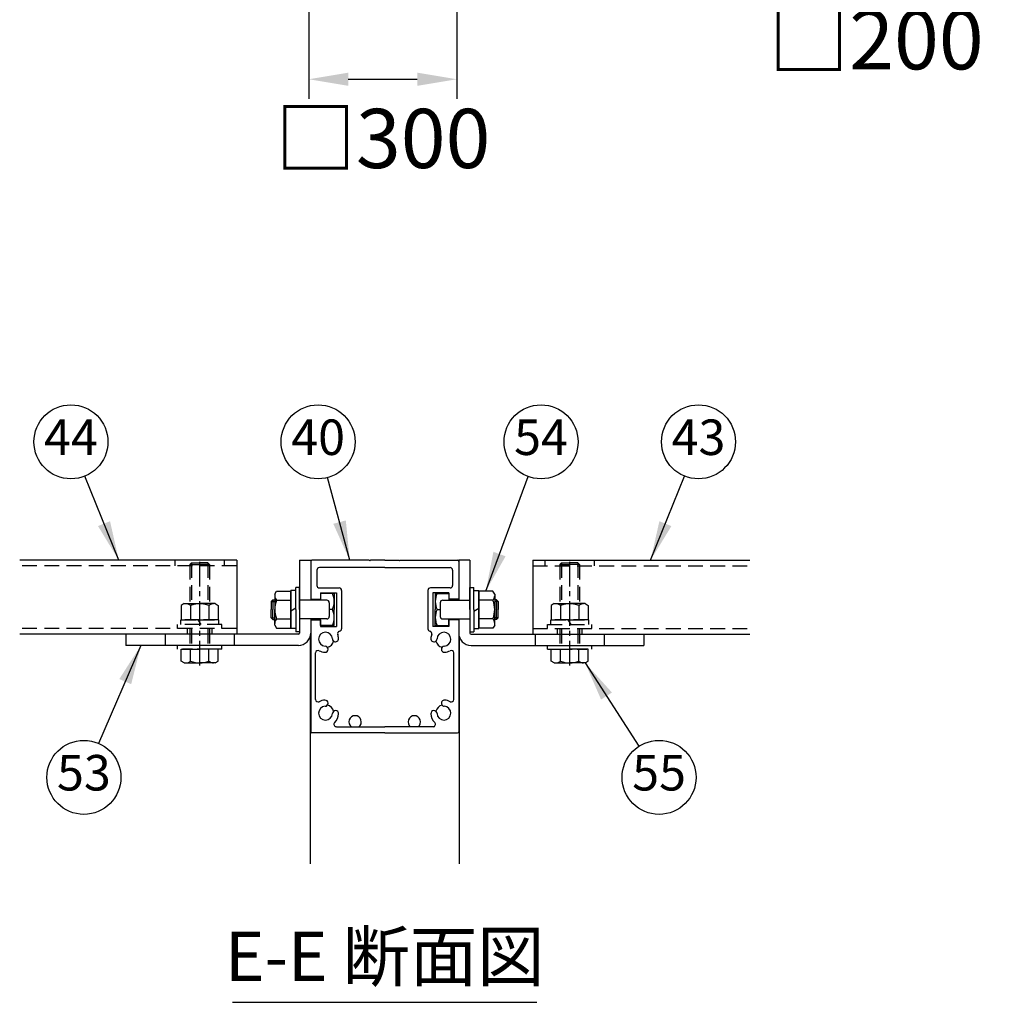
# Model space of a CAD drawing. Extents: x 423 to 15211, y 60 to 10538.
# Drawn here: x 6214 to 8210, y 179 to 2171 of the extents above; entities that cross this region are included whole.
import ezdxf

# ---------------------------------------------------------------- set-up
doc = ezdxf.new("R2010")
doc.units = 0
doc.header["$LTSCALE"] = 400
doc.header["$MEASUREMENT"] = 0
doc.header["$PDMODE"] = 33
doc.header["$PDSIZE"] = 5
doc.linetypes.add('CENTER', pattern=[2, 1.25, -0.25, 0.25, -0.25])
doc.linetypes.add('HIDDEN', pattern=[0.375, 0.25, -0.125])
doc.layers.get('DEFPOINTS').update_dxf_attribs({"linetype": 'CONTINUOUS'})
for name, color, linetype in [('CENTER', 3, 'CENTER'), ('HASEN', 7, 'HIDDEN'), ('MOJI', 6, 'CONTINUOUS'), ('SJC', 1, 'CONTINUOUS'), ('SUNPOU', 4, 'CONTINUOUS')]:
    doc.layers.add(name, color=color, linetype=linetype)
doc.styles.add('EXT08', font='ROMANS', dxfattribs={"width": 0.8, "bigfont": 'EXTFONT'})
doc.dimstyles.new('SJC', dxfattribs={"dimtxt": 0.18, "dimasz": 0.18, "dimexe": 0.18, "dimexo": 0.0625, "dimgap": 0.09, "dimtad": 0, "dimtih": 1, "dimtoh": 1, "dimdec": 4, "dimzin": 0, "dimdsep": 46, "dimtxsty": 'STANDARD', "dimcen": 0.09, "dimadec": 0, "dimazin": 0, "dimtfac": 1, "dimtdec": 4, "dimtofl": 0, "dimtmove": 0, "dimatfit": 3, "dimfxl": 1, "dimtolj": 1, "dimtzin": 0, "dimarcsym": 0})

# ---------------------------------------------------------------- blocks, each defined once
blk = doc.blocks.new('A$C00384063')
at = {"layer": 'SJC', "color": 7}
for p, q in [((0, 15.4), (2, 15.4)), ((0, 7.7), (0, 15.4)), ((2, 7.7), (2, 15.4)), ((0, 7.12), (2, 8.28)), ((0, 7.7), (0, 0)), ((2, 7.7), (2, 0)), ((0, 0), (2, 0))]:
    blk.add_line(p, q, dxfattribs=at)
blk = doc.blocks.new('A$C27551A62')
at = {"layer": 'SJC', "color": 7}
for p, q in [((0, 69.5), (0, 54.2)), ((23.7, 70), (0.5, 70)), ((23.7, 70), (24, 69.7)), ((24, 69.7), (24.3, 70)), ((30, 70), (24.3, 70)), ((30, 70), (35.7, 70)), ((36, 69.7), (35.7, 70)), ((36.3, 70), (36, 69.7)), ((36.3, 70), (59.5, 70)), ((60, 69.5), (60, 54.2)), ((2.5, 66), (2.5, 59.8)), ((30, 67), (3.5, 67)), ((30, 67), (56.5, 67)), ((57.5, 66), (57.5, 59.8)), ((3.5, 58.8), (11.5, 58.8)), ((4, 56.8), (10.5, 56.8)), ((4, 56.8), (4, 54.2)), ((10.5, 56.8), (10.5, 43.2)), ((12.5, 57.8), (12.5, 42.2)), ((47.5, 57.8), (47.5, 42.2)), ((56.5, 58.8), (48.5, 58.8)), ((56, 56.8), (49.5, 56.8)), ((49.5, 56.8), (49.5, 43.2)), ((56, 56.8), (56, 54.2)), ((0, 54.2), (4, 54.2)), ((60, 54.2), (56, 54.2)), ((0, 45.8), (0, 0.5)), ((0, 45.8), (4, 45.8)), ((4, 45.8), (4, 43.2)), ((60, 45.8), (56, 45.8)), ((56, 45.8), (56, 43.2)), ((60, 45.8), (60, 0.5)), ((4, 43.2), (10.5, 43.2)), ((56, 43.2), (49.5, 43.2)), ((2, 13.54), (2, 32.46)), ((58, 13.54), (58, 32.46)), ((10.41, 2.5), (30, 2.5)), ((49.59, 2.5), (30, 2.5)), ((30, 0), (0.5, 0)), ((30, 0), (59.5, 0))]:
    blk.add_line(p, q, dxfattribs=at)
for centre, radius, start, end in [((0.5, 69.5), 0.5, 90, 180), ((59.5, 69.5), 0.5, 0, 90), ((3.5, 66), 1, 90, 180), ((56.5, 66), 1, 0, 90), ((3.5, 59.8), 1, 180, 270), ((11.5, 57.8), 1, 0, 90), ((48.5, 57.8), 1, 90, 180), ((56.5, 59.8), 1, 270, 0), ((6, 38), 2.8, 2.9774, 267.0226), ((11.89, 40.24), 1, 101.2159, 200.81), ((11.5, 42.2), 1, 281.2159, 0), ((48.5, 42.2), 1, 180, 258.7841), ((48.11, 40.24), 1, 339.19, 78.7841), ((54, 38), 2.8, 272.9774, 177.0226), ((10.04, 38.21), 1.25, 182.9774, 2.9774), ((6, 38), 5.3, 2.9774, 20.81), ((54, 38), 5.3, 159.19, 177.0226), ((49.96, 38.21), 1.25, 177.0226, 357.0226), ((3, 32.46), 1, 61.5631, 180), ((6, 38), 5.3, 241.5631, 267.0226), ((5.79, 33.96), 1.25, 267.0226, 87.0226), ((54.21, 33.96), 1.25, 92.9774, 272.9774), ((54, 38), 5.3, 272.9774, 298.4369), ((57, 32.46), 1, 0, 118.4369), ((3, 13.54), 1, 180, 298.4369), ((6, 8), 5.3, 92.9774, 118.4369), ((5.79, 12.04), 1.25, 272.9774, 92.9774), ((54.21, 12.04), 1.25, 87.0226, 267.0226), ((54, 8), 5.3, 61.5631, 87.0226), ((57, 13.54), 1, 241.5631, 0), ((6, 8), 2.8, 92.9774, 357.0226), ((10.04, 7.79), 1.25, 357.0226, 177.0226), ((49.96, 7.79), 1.25, 2.9774, 182.9774), ((54, 8), 2.8, 182.9774, 87.0226), ((10.41, 3.5), 1, 134.4153, 270), ((6, 8), 5.3, 314.4153, 357.0226), ((54, 8), 5.3, 182.9774, 225.5847), ((49.59, 3.5), 1, 270, 45.5847), ((0.5, 0.5), 0.5, 180, 270), ((59.5, 0.5), 0.5, 270, 0)]:
    blk.add_arc(centre, radius, start, end, dxfattribs=at)
blk = doc.blocks.new('A$C22383725')
at = {"layer": 'SJC'}
for p, q in [((0, 271), (0, 269)), ((300, 271), (300, 269)), ((0, 231), (0, 229)), ((300, 231), (300, 229))]:
    blk.add_line(p, q, dxfattribs=at)
for centre, radius, start, end in [((30, 190), 16.8, 283.1852, 346.8148), ((270, 190), 16.8, 193.1852, 256.8148), ((30, 40), 16.8, 13.1852, 76.8148), ((270, 40), 16.8, 103.1852, 166.8148), ((90, 22.5), 12.5, 306.8699, 233.1301), ((210, 22.5), 12.5, 306.8699, 233.1301)]:
    blk.add_arc(centre, radius, start, end, dxfattribs=at)
at = {"layer": 'SJC', "color": 7, "xscale": 5, "yscale": 5, "zscale": 5}
blk.add_blockref('A$C27551A62', (0, 0), dxfattribs=at)
blk = doc.blocks.new('A$C026900DB')
at = {"layer": 'SJC', "color": 7}
for p, q in [((0, 1.6), (0, 0)), ((9, 1.6), (0, 1.6)), ((9, 1.6), (18, 1.6)), ((18, 1.6), (18, 0)), ((9, 0), (0, 0)), ((9, 0), (18, 0))]:
    blk.add_line(p, q, dxfattribs=at)
blk = doc.blocks.new('*D45')
at = {"layer": 'DEFPOINTS', "color": 0}
for p in [(7850, 2600), (8050, 2600), (8050, 2250)]:
    blk.add_point(p, dxfattribs=at)
at = {"layer": 'SUNPOU', "color": 0, "lineweight": -2}
for p, q in [((7850, 2560), (7850, 2210)), ((8050, 2560), (8050, 2210)), ((7770, 2250), (7690, 2250)), ((7850, 2250), (8050, 2250)), ((8130, 2250), (8210, 2250))]:
    blk.add_line(p, q, dxfattribs=at)
at = {"layer": 'SUNPOU', "color": 0}
for points in [[(7770, 2263.3), (7770, 2236.7), (7850, 2250)], [(8130, 2263.3), (8130, 2236.7), (8050, 2250)]]:
    blk.add_solid(points, dxfattribs=at)
at = {"layer": 'SUNPOU', "color": 0, "insert": (7950, 2130), "char_height": 120, "attachment_point": 5, "style": 'EXT08'}
blk.add_mtext('\\A1;□200', dxfattribs=at)
blk = doc.blocks.new('*D47')
at = {"layer": 'DEFPOINTS', "color": 0}
for p in [(6800, 2500), (7100, 2500), (7100, 2050)]:
    blk.add_point(p, dxfattribs=at)
at = {"layer": 'SUNPOU', "color": 0, "lineweight": -2}
for p, q in [((6800, 2460), (6800, 2010)), ((7100, 2460), (7100, 2010)), ((6880, 2050), (7020, 2050))]:
    blk.add_line(p, q, dxfattribs=at)
at = {"layer": 'SUNPOU', "color": 0}
for points in [[(6880, 2063.3), (6880, 2036.7), (6800, 2050)], [(7020, 2063.3), (7020, 2036.7), (7100, 2050)]]:
    blk.add_solid(points, dxfattribs=at)
at = {"layer": 'SUNPOU', "color": 0, "insert": (6950, 1930), "char_height": 120, "attachment_point": 5, "style": 'EXT08'}
blk.add_mtext('\\A1;□300', dxfattribs=at)

msp = doc.modelspace()

# ---------------------------------------------------------------- linework, layer by layer
at = {"layer": 'CENTER', "ltscale": 0.1}
for p, q in [((6578.90634518, 862.14153152), (6578.90634518, 1074.64153152)), ((7328.90634518, 862.14153152), (7328.90634518, 1074.64153152))]:
    msp.add_line(p, q, dxfattribs=at)
at = {"layer": 'CENTER', "color": 7}
for p, q in [((6553.90634518, 925.14153152), (6553.90634518, 936.64153152)), ((6603.90634518, 925.14153152), (6603.90634518, 936.64153152))]:
    msp.add_line(p, q, dxfattribs=at)
at = {"layer": 'HASEN', "color": 7, "ltscale": 0.3}
for p, q in [((6653.90634518, 1063.64153152), (6213.90634518, 1063.64153152)), ((6528.90634518, 1063.64153152), (6528.90634518, 1074.64153152)), ((6558.90634518, 1066.25903152), (6562.28884518, 1069.64153152)), ((6558.90634518, 1066.25903152), (6578.90634518, 1066.25903152)), ((6558.90634518, 1066.25903152), (6558.90634518, 987.14153152)), ((6562.28884518, 1069.64153152), (6578.90634518, 1069.64153152)), ((6562.28884518, 1069.64153152), (6562.28884518, 987.14153152)), ((6595.52384518, 1069.64153152), (6578.90634518, 1069.64153152)), ((6598.90634518, 1066.25903152), (6578.90634518, 1066.25903152)), ((6595.52384518, 1069.64153152), (6595.52384518, 987.14153152)), ((6598.90634518, 1066.25903152), (6595.52384518, 1069.64153152)), ((6598.90634518, 1066.25903152), (6598.90634518, 987.14153152)), ((6628.90634518, 1063.64153152), (6628.90634518, 1074.64153152)), ((7253.90634518, 1063.64153152), (7693.90634518, 1063.64153152)), ((7278.90634518, 1063.64153152), (7278.90634518, 1074.64153152)), ((7308.90634518, 1066.25903152), (7312.28884518, 1069.64153152)), ((7308.90634518, 1066.25903152), (7308.90634518, 987.14153152)), ((7308.90634518, 1066.25903152), (7328.90634518, 1066.25903152)), ((7312.28884518, 1069.64153152), (7328.90634518, 1069.64153152)), ((7312.28884518, 1069.64153152), (7312.28884518, 987.14153152)), ((7345.52384518, 1069.64153152), (7328.90634518, 1069.64153152)), ((7348.90634518, 1066.25903152), (7328.90634518, 1066.25903152)), ((7348.90634518, 1066.25903152), (7345.52384518, 1069.64153152)), ((7345.52384518, 1069.64153152), (7345.52384518, 987.14153152)), ((7348.90634518, 1066.25903152), (7348.90634518, 987.14153152)), ((7378.90634518, 1063.64153152), (7378.90634518, 1074.64153152)), ((6547.65634518, 987.14153152), (6541.37857768, 983.51706076)), ((6541.37857768, 983.51706076), (6541.37857768, 954.64153152)), ((6547.65634518, 987.14153152), (6578.90634518, 987.14153152)), ((6560.14246143, 983.51706076), (6560.14246143, 954.64153152)), ((6610.15634518, 987.14153152), (6578.90634518, 987.14153152)), ((6597.67022893, 983.51706076), (6597.67022893, 954.64153152)), ((6610.15634518, 987.14153152), (6616.43411268, 983.51706076)), ((6616.43411268, 983.51706076), (6616.43411268, 954.64153152)), ((7297.65634518, 987.14153152), (7291.37857768, 983.51706076)), ((7291.37857768, 983.51706076), (7291.37857768, 954.64153152)), ((7297.65634518, 987.14153152), (7328.90634518, 987.14153152)), ((7310.14246143, 983.51706076), (7310.14246143, 954.64153152)), ((7360.15634518, 987.14153152), (7328.90634518, 987.14153152)), ((7347.67022893, 983.51706076), (7347.67022893, 954.64153152)), ((7360.15634518, 987.14153152), (7366.43411268, 983.51706076)), ((7366.43411268, 983.51706076), (7366.43411268, 954.64153152)), ((6533.90634518, 936.64153152), (6533.90634518, 944.64153152)), ((6623.90634518, 944.64153152), (6533.90634518, 944.64153152)), ((6540.40634518, 944.64153152), (6540.40634518, 954.64153152)), ((6578.90634518, 954.64153152), (6540.40634518, 954.64153152)), ((6541.37857768, 954.64153152), (6578.90634518, 954.64153152)), ((6581.79309653, 944.64153152), (6576.01959384, 954.64153152)), ((6578.90634518, 954.64153152), (6617.40634518, 954.64153152)), ((6616.43411268, 954.64153152), (6578.90634518, 954.64153152)), ((6617.40634518, 944.64153152), (6617.40634518, 954.64153152)), ((6623.90634518, 936.64153152), (6623.90634518, 944.64153152)), ((7283.90634518, 936.64153152), (7283.90634518, 944.64153152)), ((7283.90634518, 944.64153152), (7373.90634518, 944.64153152)), ((7290.40634518, 944.64153152), (7290.40634518, 954.64153152)), ((7328.90634518, 954.64153152), (7290.40634518, 954.64153152)), ((7291.37857768, 954.64153152), (7328.90634518, 954.64153152)), ((7331.79309653, 944.64153152), (7326.01959384, 954.64153152)), ((7328.90634518, 954.64153152), (7367.40634518, 954.64153152)), ((7366.43411268, 954.64153152), (7328.90634518, 954.64153152)), ((7367.40634518, 944.64153152), (7367.40634518, 954.64153152)), ((7373.90634518, 936.64153152), (7373.90634518, 944.64153152)), ((6653.90634518, 936.64153152), (6213.90634518, 936.64153152)), ((6508.90634518, 925.14153152), (6508.90634518, 902.64153152)), ((6558.90634518, 936.64153152), (6558.90634518, 894.64153152)), ((6562.28884518, 936.64153152), (6562.28884518, 894.64153152)), ((6595.52384518, 936.64153152), (6595.52384518, 894.64153152)), ((6598.90634518, 936.64153152), (6598.90634518, 894.64153152)), ((6648.90634518, 925.14153152), (6648.90634518, 902.64153152)), ((7253.90634518, 936.64153152), (7693.90634518, 936.64153152)), ((7258.90634518, 925.14153152), (7258.90634518, 902.64153152)), ((7303.90634518, 925.14153152), (7303.90634518, 936.64153152)), ((7308.90634518, 936.64153152), (7308.90634518, 894.64153152)), ((7312.28884518, 936.64153152), (7312.28884518, 894.64153152)), ((7345.52384518, 936.64153152), (7345.52384518, 894.64153152)), ((7348.90634518, 936.64153152), (7348.90634518, 894.64153152)), ((7353.90634518, 925.14153152), (7353.90634518, 936.64153152)), ((7398.90634518, 925.14153152), (7398.90634518, 902.64153152))]:
    msp.add_line(p, q, dxfattribs=at)
at = {"layer": 'HASEN', "color": 7, "ltscale": 0.2}
for p, q in [((6623.90634518, 902.64153152), (6533.90634518, 902.64153152)), ((7283.90634518, 902.64153152), (7373.90634518, 902.64153152)), ((6623.90634518, 894.64153152), (6533.90634518, 894.64153152)), ((7283.90634518, 894.64153152), (7373.90634518, 894.64153152))]:
    msp.add_line(p, q, dxfattribs=at)
at = {"layer": 'HASEN', "color": 7, "ltscale": 0.3}
for centre, radius, start, end in [((6550.76051956, 973.18671874), 13.95481278, 47.7544984813, 89.9999999999), ((6578.90634518, 936.75898654), 50.38254497, 90, 111.8654527585), ((6578.90634518, 936.75898654), 50.38254497, 68.1345472415, 90), ((6607.0521708, 973.18671874), 13.95481278, 90.0000000001, 132.2455015187), ((7300.76051956, 973.18671874), 13.95481278, 47.7544984813, 89.9999999999), ((7328.90634518, 936.75898654), 50.38254497, 90, 111.8654527585), ((7328.90634518, 936.75898654), 50.38254497, 68.1345472415, 90), ((7357.0521708, 973.18671874), 13.95481278, 90.0000000001, 132.2455015187)]:
    msp.add_arc(centre, radius, start, end, dxfattribs=at)
at = {"layer": 'MOJI'}
msp.add_line((6645.32071704, 179.20397505), (7262.49197333, 179.20397505), dxfattribs=at)
at = {"layer": 'SJC'}
for p, q in [((6653.90634518, 1075.14153152), (6213.90634518, 1075.14153152)), ((6653.90634518, 1075.14153152), (6653.90634518, 925.14153152)), ((7253.90634518, 1075.14153152), (7253.90634518, 925.14153152)), ((7253.90634518, 1075.14153152), (7693.90634518, 1075.14153152)), ((6803.90634518, 995.64153152), (6803.90634518, 994.14153152)), ((6803.90634518, 956.14153152), (6803.90634518, 954.64153152)), ((6653.90634518, 925.14153152), (6213.90634518, 925.14153152)), ((7253.90634518, 925.14153152), (7693.90634518, 925.14153152))]:
    msp.add_line(p, q, dxfattribs=at)
at = {"layer": 'SJC', "color": 3}
for p, q in [((6781.40634518, 1075.14153152), (6781.40634518, 927.64153152)), ((6781.40634518, 1075.14153152), (6803.90634518, 1075.14153152)), ((6803.90634518, 1075.14153152), (6803.90634518, 994.14153152)), ((7126.40634518, 1075.14153152), (7103.90634518, 1075.14153152)), ((7103.90634518, 1075.14153152), (7103.90634518, 994.14153152)), ((7126.40634518, 1075.14153152), (7126.40634518, 927.64153152)), ((6836.40634518, 994.14153152), (6781.40634518, 994.14153152)), ((6841.40634518, 989.14153152), (6841.40634518, 961.14153152)), ((7066.40634518, 989.14153152), (7066.40634518, 961.14153152)), ((7071.40634518, 994.14153152), (7126.40634518, 994.14153152)), ((6836.40634518, 956.14153152), (6781.40634518, 956.14153152)), ((6803.90634518, 956.14153152), (6803.90634518, 927.64153152)), ((7071.40634518, 956.14153152), (7126.40634518, 956.14153152)), ((7103.90634518, 956.14153152), (7103.90634518, 927.64153152)), ((6778.90634518, 925.14153152), (6428.90634518, 925.14153152)), ((6428.90634518, 925.14153152), (6428.90634518, 902.64153152)), ((7128.90634518, 925.14153152), (7478.90634518, 925.14153152)), ((7478.90634518, 925.14153152), (7478.90634518, 902.64153152)), ((6778.90634518, 902.64153152), (6428.90634518, 902.64153152)), ((7128.90634518, 902.64153152), (7478.90634518, 902.64153152))]:
    msp.add_line(p, q, dxfattribs=at)
at = {"layer": 'SJC', "color": 7}
for p, q in [((6730.90634518, 1006.39153152), (6734.53081594, 1012.66929901)), ((6730.90634518, 1006.39153152), (6730.90634518, 975.14153152)), ((6734.53081594, 1012.66929901), (6763.40634518, 1012.66929901)), ((6763.40634518, 1012.66929901), (6763.40634518, 975.14153152)), ((6823.90634518, 1007.64153152), (6823.90634518, 994.14153152)), ((6851.40634518, 1007.64153152), (6823.90634518, 1007.64153152)), ((6851.40634518, 1007.64153152), (6851.40634518, 975.14153152)), ((7056.40634518, 1007.64153152), (7056.40634518, 975.14153152)), ((7056.40634518, 1007.64153152), (7083.90634518, 1007.64153152)), ((7083.90634518, 1007.64153152), (7083.90634518, 994.14153152)), ((7144.40634518, 1012.66929901), (7144.40634518, 975.14153152)), ((7173.28187443, 1012.66929901), (7144.40634518, 1012.66929901)), ((7176.90634518, 1006.39153152), (7173.28187443, 1012.66929901)), ((7176.90634518, 1006.39153152), (7176.90634518, 975.14153152)), ((6727.28884518, 995.14153152), (6723.90634518, 991.75903152)), ((6723.90634518, 991.75903152), (6723.90634518, 975.14153152)), ((6723.90634518, 991.75903152), (6730.90634518, 991.75903152)), ((6727.28884518, 995.14153152), (6730.90634518, 995.14153152)), ((6727.28884518, 995.14153152), (6727.28884518, 975.14153152)), ((6734.53081594, 993.90541526), (6763.40634518, 993.90541526)), ((7173.28187443, 993.90541526), (7144.40634518, 993.90541526)), ((7180.52384518, 995.14153152), (7176.90634518, 995.14153152)), ((7183.90634518, 991.75903152), (7176.90634518, 991.75903152)), ((7180.52384518, 995.14153152), (7180.52384518, 975.14153152)), ((7180.52384518, 995.14153152), (7183.90634518, 991.75903152)), ((7183.90634518, 991.75903152), (7183.90634518, 975.14153152)), ((6723.90634518, 958.52403152), (6723.90634518, 975.14153152)), ((6723.90634518, 958.52403152), (6730.90634518, 958.52403152)), ((6727.28884518, 955.14153152), (6723.90634518, 958.52403152)), ((6727.28884518, 955.14153152), (6727.28884518, 975.14153152)), ((6730.90634518, 943.89153152), (6730.90634518, 975.14153152)), ((6763.40634518, 937.61376402), (6763.40634518, 975.14153152)), ((6847.78187443, 975.14153152), (6841.40634518, 975.14153152)), ((6851.40634518, 942.64153152), (6851.40634518, 975.14153152)), ((7056.40634518, 942.64153152), (7056.40634518, 975.14153152)), ((7060.03081594, 975.14153152), (7066.40634518, 975.14153152)), ((7144.40634518, 937.61376402), (7144.40634518, 975.14153152)), ((7176.90634518, 943.89153152), (7176.90634518, 975.14153152)), ((7183.90634518, 958.52403152), (7176.90634518, 958.52403152)), ((7180.52384518, 955.14153152), (7180.52384518, 975.14153152)), ((7180.52384518, 955.14153152), (7183.90634518, 958.52403152)), ((7183.90634518, 958.52403152), (7183.90634518, 975.14153152)), ((6727.28884518, 955.14153152), (6730.90634518, 955.14153152)), ((6730.90634518, 943.89153152), (6734.53081594, 937.61376402)), ((6734.53081594, 956.37764777), (6763.40634518, 956.37764777)), ((6823.90634518, 942.64153152), (6823.90634518, 956.14153152)), ((6851.40634518, 942.64153152), (6823.90634518, 942.64153152)), ((7056.40634518, 942.64153152), (7083.90634518, 942.64153152)), ((7083.90634518, 942.64153152), (7083.90634518, 956.14153152)), ((7173.28187443, 956.37764777), (7144.40634518, 956.37764777)), ((7176.90634518, 943.89153152), (7173.28187443, 937.61376402)), ((7180.52384518, 955.14153152), (7176.90634518, 955.14153152)), ((6734.53081594, 937.61376402), (6763.40634518, 937.61376402)), ((7173.28187443, 937.61376402), (7144.40634518, 937.61376402)), ((6533.90634518, 894.64153152), (6533.90634518, 902.64153152)), ((6623.90634518, 894.64153152), (6623.90634518, 902.64153152)), ((7283.90634518, 894.64153152), (7283.90634518, 902.64153152)), ((7373.90634518, 894.64153152), (7373.90634518, 902.64153152)), ((6541.37857768, 894.64153152), (6578.90634518, 894.64153152)), ((6541.37857768, 870.76600227), (6541.37857768, 894.64153152)), ((6560.14246143, 870.76600227), (6560.14246143, 894.64153152)), ((6616.43411268, 894.64153152), (6578.90634518, 894.64153152)), ((6597.67022893, 870.76600227), (6597.67022893, 894.64153152)), ((6616.43411268, 870.76600227), (6616.43411268, 894.64153152)), ((7291.37857768, 894.64153152), (7328.90634518, 894.64153152)), ((7291.37857768, 870.76600227), (7291.37857768, 894.64153152)), ((7310.14246143, 870.76600227), (7310.14246143, 894.64153152)), ((7366.43411268, 894.64153152), (7328.90634518, 894.64153152)), ((7347.67022893, 870.76600227), (7347.67022893, 894.64153152)), ((7366.43411268, 870.76600227), (7366.43411268, 894.64153152)), ((6547.65634518, 867.14153152), (6541.37857768, 870.76600227)), ((6547.65634518, 867.14153152), (6578.90634518, 867.14153152)), ((6610.15634518, 867.14153152), (6578.90634518, 867.14153152)), ((6610.15634518, 867.14153152), (6616.43411268, 870.76600227)), ((7297.65634518, 867.14153152), (7291.37857768, 870.76600227)), ((7297.65634518, 867.14153152), (7328.90634518, 867.14153152)), ((7360.15634518, 867.14153152), (7328.90634518, 867.14153152)), ((7360.15634518, 867.14153152), (7366.43411268, 870.76600227))]:
    msp.add_line(p, q, dxfattribs=at)
at = {"layer": 'SJC', "color": 2}
for p, q in [((6802.65634518, 919.83528402), (6802.65634518, 460.14153152)), ((7105.15634518, 919.83528402), (7105.15634518, 460.14153152))]:
    msp.add_line(p, q, dxfattribs=at)
at = {"layer": 'SJC', "color": 7}
for centre, radius, start, end in [((6744.86115796, 1003.28735714), 13.95481278, 180.0000000001, 222.2455015187), ((6813.16637761, 991.39153152), 38.23996757, 334.8526242319, 25.1473757677), ((7094.64631275, 991.39153152), 38.23996757, 154.8526242323, 205.1473757681), ((7162.95153241, 1003.28735714), 13.95481278, 317.7544984813, 359.9999999999), ((6781.28889015, 975.14153152), 50.38254497, 158.1345472415, 180), ((7126.52380021, 975.14153152), 50.38254497, 0, 21.8654527585), ((6781.28889015, 975.14153152), 50.38254497, 180, 201.8654527585), ((6813.16637761, 958.89153152), 38.23996757, 334.8526242323, 25.1473757681), ((7094.64631275, 958.89153152), 38.23996757, 154.8526242319, 205.1473757677), ((7126.52380021, 975.14153152), 50.38254497, 338.1345472415, 0), ((6744.86115796, 946.99570589), 13.95481278, 137.7544984813, 179.9999999999), ((7162.95153241, 946.99570589), 13.95481278, 0.0000000001, 42.2455015187), ((6550.76051956, 881.09634429), 13.95481278, 270, 312.2455015187), ((6578.90634518, 917.52407649), 50.38254497, 248.1345472416, 270), ((6578.90634518, 917.52407649), 50.38254497, 270, 291.8654527584), ((6607.0521708, 881.09634429), 13.95481278, 227.7544984813, 270), ((7300.76051956, 881.09634429), 13.95481278, 270, 312.2455015187), ((7328.90634518, 917.52407649), 50.38254497, 248.1345472416, 270), ((7328.90634518, 917.52407649), 50.38254497, 270, 291.8654527584), ((7357.0521708, 881.09634429), 13.95481278, 227.7544984813, 270)]:
    msp.add_arc(centre, radius, start, end, dxfattribs=at)
at = {"layer": 'SJC', "color": 3}
for centre, radius, start, end in [((6836.40634518, 989.14153152), 5, 0, 90), ((7071.40634518, 989.14153152), 5, 90, 180), ((6836.40634518, 961.14153152), 5, 269.9999999999, 0), ((7071.40634518, 961.14153152), 5, 180, 270.0000000001), ((6778.90634518, 927.64153152), 25, 270, 0), ((6778.90634518, 927.64153152), 2.5, 270, 0), ((7128.90634518, 927.64153152), 25, 180, 270), ((7128.90634518, 927.64153152), 2.5, 180, 270)]:
    msp.add_arc(centre, radius, start, end, dxfattribs=at)
at = {"layer": 'SUNPOU'}
for centre in [(6317.81157079, 1315.14153152), (6818.88282846, 1315.14153152), (7270.7606107, 1315.14153152), (7590.00111957, 1315.14153152), (6344.03051207, 635.14153152), (7510.10563711, 635.14153152)]:
    msp.add_circle(centre, 75, dxfattribs=at)

# ---------------------------------------------------------------- block references
at = {"layer": 'SJC'}
msp.add_blockref('A$C22383725', (6803.90635614, 725.14156274), dxfattribs=at)
at = {"layer": 'SJC', "yscale": 5, "zscale": 5}
for p, xscale, rotation in [((6773.40640292, 930.14218718), -5, 270), ((7134.40628744, 930.14218718), 5, 90)]:
    msp.add_blockref('A$C026900DB', p, dxfattribs=dict(at, xscale=xscale, rotation=rotation))
at = {"layer": 'SJC', "color": 7, "xscale": 5, "yscale": 5, "zscale": 5, "rotation": 180}
msp.add_blockref('A$C00384063', (6773.40634518, 1013.6414888), dxfattribs=at)
at = {"layer": 'SJC', "color": 7, "xscale": 5, "yscale": 5, "zscale": 5}
msp.add_blockref('A$C00384063', (7134.40634518, 936.64157424), dxfattribs=at)

# ---------------------------------------------------------------- texts
at = {"layer": 'MOJI', "attachment_point": 5, "style": 'EXT08'}
for s, insert, char_height in [('44', (6317.81157079, 1315.14153152), 72), ('40', (6818.88282846, 1315.14153152), 72), ('54', (7270.7606107, 1315.14153152), 72), ('43', (7590.00111957, 1315.14153152), 72), ('53', (6344.03051207, 635.14153152), 72), ('55', (7510.10563711, 635.14153152), 72), ('E-E 断面図', (6953.90634518, 259.20397505), 100)]:
    msp.add_mtext(s, dxfattribs=dict(at, insert=insert, char_height=char_height))

# ---------------------------------------------------------------- dimensions: what is measured, and where the dimension line sits
at = {"layer": 'SUNPOU'}
for base, p1, p2, picture, middle in [((8050, 2250), (7850, 2600), (8050, 2600), '*D45', (7950, 2130)), ((7100, 2050), (6800, 2500), (7100, 2500), '*D47', (6950, 1930))]:
    dim = msp.add_linear_dim(base=base, p1=p1, p2=p2, dimstyle='SJC', override={"dimscale": 40, "dimtxt": 3, "dimasz": 2, "dimexe": 1, "dimexo": 1, "dimgap": 1.2, "dimtad": 1, "dimtih": 0, "dimtoh": 0, "dimdec": 2, "dimzin": 8, "dimpost": '□<>', "dimtxsty": 'EXT08', "dimtdec": 2, "dimtofl": 1, "dimtmove": 2}, dxfattribs=at)
    dim.commit()
    dim.dimension.update_dxf_attribs({"geometry": picture, "text_midpoint": middle, "dimtype": 160})

# ---------------------------------------------------------------- leaders
for points in [[(6414.88342641, 1075.14153152), (6345.93335304, 1245.61336914)], [(6882.99085513, 1075.14153152), (6838.23797507, 1242.68203732)], [(7158.8441098, 1012.66929901), (7244.73458153, 1244.80202764)], [(7492.92926395, 1075.14153152), (7561.87933732, 1245.61336914)], [(6459.69734034, 902.64153152), (6373.7969302, 703.98163866)], [(7360.15634518, 867.14153152), (7469.39401575, 698.13013276)]]:
    msp.add_leader(points, dimstyle='SJC', override={"dimscale": 40, "dimtxt": 3, "dimasz": 2, "dimexe": 1, "dimexo": 1, "dimgap": 1.2, "dimtad": 1, "dimtih": 0, "dimtoh": 0, "dimdec": 2, "dimzin": 8, "dimtxsty": 'EXT08', "dimtdec": 2, "dimtofl": 1, "dimtmove": 2}, dxfattribs=at)

doc.saveas('drawing.dxf')
